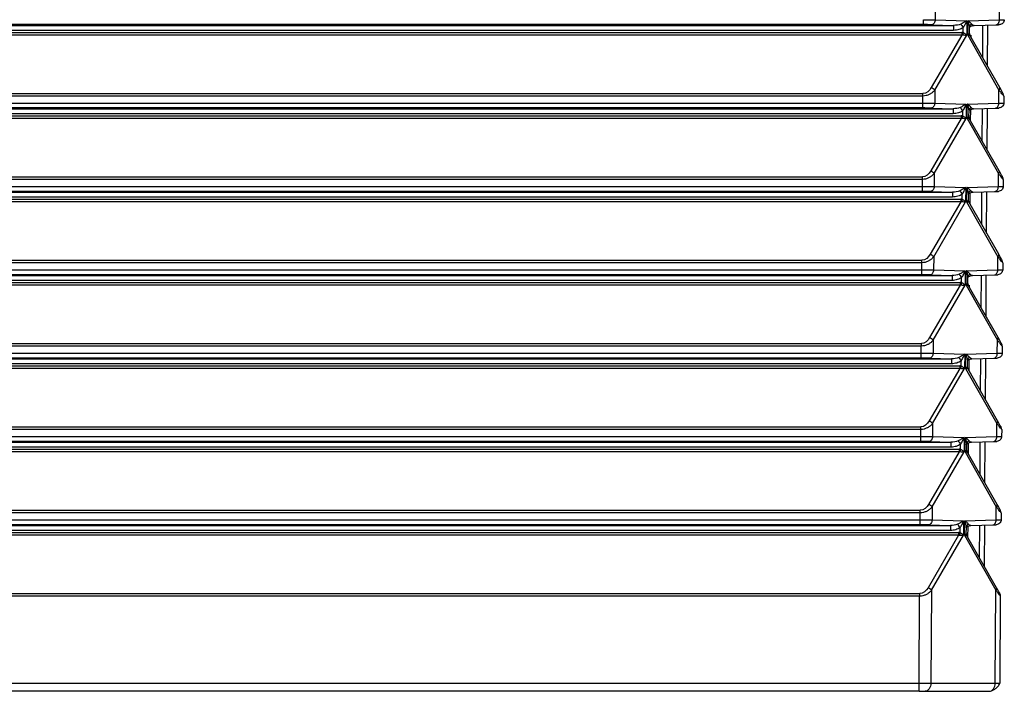
# Paper-space layout '_Top' of a CAD drawing. Units: millimetres. Extents: x -289 to 207, y -526 to -191.
# Drawn here: x 7 to 66, y -526 to -485 of the extents above; entities that cross this region are included whole.
import ezdxf

# ---------------------------------------------------------------- set-up
doc = ezdxf.new("R2010")
doc.units = ezdxf.units.MM

psp = doc.layouts.new('_Top')

# ---------------------------------------------------------------- linework, layer by layer
at = {"color": 7, "linetype": 'Continuous', "lineweight": 25}
for p, q in [((62.174, -484.488), (62.169, -485.27)), ((66.018, -485.27), (66.023, -484.488)), ((61.462, -485.561), (-143.357, -485.561)), ((-39.542, -485.605), (63.273, -485.605)), ((61.957, -485.567), (63.273, -485.605)), ((62.169, -485.27), (64.064, -485.324)), ((63.273, -485.605), (63.273, -485.903)), ((63.847, -486.042), (63.849, -485.739)), ((64.064, -485.324), (64.058, -486.194)), ((64.117, -486.194), (64.123, -485.324)), ((64.123, -485.324), (66.018, -485.27)), ((64.201, -485.642), (64.218, -485.678)), ((64.208, -485.739), (64.206, -486.042)), ((64.498, -485.605), (65.814, -485.567)), ((65.02, -487.545), (65.032, -485.589)), ((65.309, -485.581), (65.293, -488.025)), ((63.273, -485.903), (-39.447, -485.903)), ((-39.447, -486.032), (63.765, -486.032)), ((63.765, -486.183), (-39.447, -486.183)), ((63.765, -486.183), (61.93, -489.337)), ((62.142, -489.488), (64.058, -486.194)), ((64.117, -486.194), (65.991, -489.488)), ((66.04, -489.337), (64.245, -486.183)), ((64.305, -486.187), (64.304, -486.287)), ((-143.328, -489.694), (61.433, -489.694)), ((61.432, -489.844), (-143.327, -489.844)), ((61.43, -490.263), (61.432, -489.844)), ((62.142, -489.488), (62.137, -490.27)), ((65.986, -490.27), (65.991, -489.488)), ((66.281, -489.844), (66.279, -490.263)), ((-143.325, -490.263), (61.43, -490.263)), ((62.137, -490.27), (64.032, -490.324)), ((64.032, -490.324), (64.026, -491.194)), ((64.085, -491.194), (64.091, -490.324)), ((64.091, -490.324), (65.986, -490.27)), ((61.43, -490.561), (-143.325, -490.561)), ((-39.542, -490.605), (63.241, -490.605)), ((63.241, -490.903), (-39.447, -490.903)), ((-39.447, -491.032), (63.733, -491.032)), ((61.925, -490.567), (63.241, -490.605)), ((63.241, -490.605), (63.241, -490.903)), ((63.815, -491.042), (63.817, -490.739)), ((64.169, -490.642), (64.186, -490.678)), ((64.176, -490.739), (64.174, -491.042)), ((64.276, -490.68), (64.272, -491.287)), ((64.466, -490.605), (65.782, -490.567)), ((64.988, -492.545), (65, -490.589)), ((65.277, -490.581), (65.261, -493.025)), ((63.733, -491.183), (-39.447, -491.183)), ((63.733, -491.183), (61.898, -494.337)), ((62.11, -494.488), (64.026, -491.194)), ((64.085, -491.194), (65.959, -494.488)), ((66.007, -494.337), (64.213, -491.183)), ((62.11, -494.488), (62.105, -495.27)), ((65.954, -495.27), (65.959, -494.488)), ((-143.296, -494.694), (61.401, -494.694)), ((61.4, -494.844), (-143.295, -494.844)), ((61.398, -495.263), (61.4, -494.844)), ((66.249, -494.844), (66.247, -495.263)), ((-143.293, -495.263), (61.398, -495.263)), ((61.398, -495.561), (-143.293, -495.561)), ((-39.542, -495.605), (63.209, -495.605)), ((61.893, -495.567), (63.209, -495.605)), ((62.105, -495.27), (64, -495.324)), ((63.209, -495.605), (63.209, -495.903)), ((63.783, -496.042), (63.785, -495.739)), ((64, -495.324), (63.994, -496.194)), ((64.053, -496.194), (64.058, -495.324)), ((64.058, -495.324), (65.954, -495.27)), ((64.137, -495.642), (64.154, -495.678)), ((64.144, -495.739), (64.142, -496.042)), ((64.244, -495.68), (64.24, -496.287)), ((64.434, -495.605), (65.75, -495.567)), ((64.956, -497.545), (64.968, -495.589)), ((65.245, -495.581), (65.229, -498.025)), ((63.209, -495.903), (-39.447, -495.903)), ((-39.447, -496.032), (63.701, -496.032)), ((63.701, -496.183), (-39.447, -496.183)), ((63.701, -496.183), (61.866, -499.337)), ((62.078, -499.488), (63.994, -496.194)), ((64.053, -496.194), (65.927, -499.488)), ((65.975, -499.337), (64.181, -496.183)), ((-143.264, -499.694), (61.369, -499.694)), ((61.368, -499.844), (-143.263, -499.844)), ((61.366, -500.263), (61.368, -499.844)), ((62.078, -499.488), (62.073, -500.27)), ((65.922, -500.27), (65.927, -499.488)), ((66.217, -499.844), (66.215, -500.263)), ((-143.261, -500.263), (61.366, -500.263)), ((62.073, -500.27), (63.968, -500.324)), ((63.968, -500.324), (63.962, -501.194)), ((64.021, -501.194), (64.026, -500.324)), ((64.026, -500.324), (65.922, -500.27)), ((61.366, -500.561), (-143.261, -500.561)), ((-39.542, -500.605), (63.177, -500.605)), ((63.177, -500.903), (-39.447, -500.903)), ((-39.447, -501.032), (63.669, -501.032)), ((61.861, -500.567), (63.177, -500.605)), ((63.177, -500.605), (63.177, -500.903)), ((63.751, -501.042), (63.753, -500.739)), ((64.105, -500.642), (64.122, -500.678)), ((64.112, -500.739), (64.11, -501.042)), ((64.402, -500.605), (65.718, -500.567)), ((64.924, -502.545), (64.936, -500.589)), ((65.213, -500.581), (65.197, -503.025)), ((63.669, -501.183), (-39.447, -501.183)), ((63.669, -501.183), (61.834, -504.337)), ((62.046, -504.488), (63.962, -501.194)), ((64.021, -501.194), (65.895, -504.488)), ((65.943, -504.337), (64.149, -501.183)), ((64.209, -501.187), (64.208, -501.287)), ((62.046, -504.488), (62.041, -505.27)), ((65.89, -505.27), (65.895, -504.488)), ((-143.232, -504.694), (61.337, -504.694)), ((61.336, -504.844), (-143.231, -504.844)), ((61.334, -505.263), (61.336, -504.844)), ((66.185, -504.844), (66.183, -505.263)), ((-143.229, -505.263), (61.334, -505.263)), ((61.334, -505.561), (-143.229, -505.561)), ((-39.542, -505.605), (63.145, -505.605)), ((61.829, -505.567), (63.145, -505.605)), ((62.041, -505.27), (63.936, -505.324)), ((63.145, -505.605), (63.145, -505.903)), ((63.719, -506.042), (63.721, -505.739)), ((63.936, -505.324), (63.93, -506.194)), ((63.989, -506.194), (63.994, -505.324)), ((63.994, -505.324), (65.89, -505.27)), ((64.073, -505.642), (64.09, -505.678)), ((64.08, -505.739), (64.078, -506.042)), ((64.18, -505.68), (64.176, -506.287)), ((64.37, -505.605), (65.686, -505.567)), ((64.892, -507.545), (64.904, -505.589)), ((65.181, -505.581), (65.165, -508.025)), ((63.145, -505.903), (-39.447, -505.903)), ((-39.447, -506.032), (63.637, -506.032)), ((63.637, -506.183), (-39.447, -506.183)), ((63.637, -506.183), (61.802, -509.337)), ((62.014, -509.488), (63.93, -506.194)), ((63.989, -506.194), (65.863, -509.488)), ((65.911, -509.337), (64.117, -506.183)), ((-143.2, -509.694), (61.305, -509.694)), ((61.304, -509.844), (-143.199, -509.844)), ((61.302, -510.263), (61.304, -509.844)), ((62.014, -509.488), (62.009, -510.27)), ((65.858, -510.27), (65.863, -509.488)), ((66.153, -509.844), (66.151, -510.263)), ((-143.197, -510.263), (61.302, -510.263)), ((61.302, -510.561), (-143.197, -510.561)), ((61.797, -510.567), (63.113, -510.605)), ((62.009, -510.27), (63.904, -510.324)), ((63.904, -510.324), (63.898, -511.194)), ((63.957, -511.194), (63.962, -510.324)), ((63.962, -510.324), (65.858, -510.27)), ((64.338, -510.605), (65.654, -510.567)), ((-39.542, -510.605), (63.113, -510.605)), ((63.113, -510.903), (-39.447, -510.903)), ((-39.447, -511.032), (63.605, -511.032)), ((63.113, -510.605), (63.113, -510.903)), ((63.687, -511.042), (63.689, -510.739)), ((64.041, -510.642), (64.058, -510.678)), ((64.048, -510.739), (64.046, -511.042)), ((64.148, -510.68), (64.144, -511.287)), ((64.86, -512.545), (64.872, -510.589)), ((65.149, -510.581), (65.133, -513.025)), ((63.605, -511.183), (-39.447, -511.183)), ((63.605, -511.183), (61.77, -514.337)), ((61.982, -514.488), (63.898, -511.194)), ((63.957, -511.194), (65.831, -514.488)), ((65.879, -514.337), (64.085, -511.183)), ((-143.168, -514.694), (61.273, -514.694)), ((61.982, -514.488), (61.977, -515.27)), ((65.826, -515.27), (65.831, -514.488)), ((61.272, -514.844), (-143.167, -514.844)), ((-143.165, -515.263), (61.27, -515.263)), ((61.27, -515.263), (61.272, -514.844)), ((61.977, -515.27), (63.872, -515.324)), ((63.93, -515.324), (65.826, -515.27)), ((66.121, -514.844), (66.119, -515.263)), ((61.27, -515.561), (-143.165, -515.561)), ((-39.542, -515.605), (63.081, -515.605)), ((61.765, -515.567), (63.081, -515.605)), ((63.081, -515.605), (63.081, -515.903)), ((63.655, -516.042), (63.657, -515.739)), ((63.872, -515.324), (63.866, -516.194)), ((63.925, -516.194), (63.93, -515.324)), ((64.009, -515.642), (64.026, -515.678)), ((64.015, -515.739), (64.014, -516.042)), ((64.116, -515.68), (64.112, -516.287)), ((64.306, -515.605), (65.622, -515.567)), ((64.828, -517.545), (64.84, -515.589)), ((65.116, -515.581), (65.101, -518.025)), ((63.081, -515.903), (-39.447, -515.903)), ((-39.447, -516.032), (63.573, -516.032)), ((63.573, -516.183), (-39.447, -516.183)), ((63.573, -516.183), (61.738, -519.337)), ((61.95, -519.488), (63.866, -516.194)), ((63.925, -516.194), (65.799, -519.488)), ((65.847, -519.337), (64.053, -516.183)), ((-143.135, -519.694), (61.24, -519.694)), ((61.236, -519.844), (-143.131, -519.844)), ((61.211, -525.056), (61.236, -519.844)), ((61.95, -519.488), (61.914, -525.057)), ((65.763, -525.057), (65.799, -519.488)), ((66.056, -525.056), (66.089, -519.844)), ((-143.102, -525.056), (61.207, -525.056)), ((61.914, -525.057), (65.763, -525.057)), ((61.207, -525.553), (-143.102, -525.553)), ((61.561, -525.553), (65.409, -525.553))]:
    psp.add_line(p, q, dxfattribs=at)
at = {"color": 7, "linetype": 'Continuous', "lineweight": 25, "flags": 128}
for points in [[(65.814, -485.567), (65.86, -485.566), (65.901, -485.565), (65.937, -485.564), (65.966, -485.563), (65.989, -485.562), (66.006, -485.562), (66.016, -485.561), (66.019, -485.561)], [(65.782, -490.567), (65.828, -490.566), (65.869, -490.565), (65.905, -490.564), (65.934, -490.563), (65.957, -490.562), (65.974, -490.562), (65.984, -490.561), (65.987, -490.561)], [(65.75, -495.567), (65.796, -495.566), (65.837, -495.565), (65.873, -495.564), (65.902, -495.563), (65.925, -495.562), (65.942, -495.562), (65.952, -495.561), (65.955, -495.561)], [(65.718, -500.567), (65.764, -500.566), (65.805, -500.565), (65.841, -500.564), (65.87, -500.563), (65.893, -500.562), (65.91, -500.562), (65.92, -500.561), (65.923, -500.561)], [(65.686, -505.567), (65.732, -505.566), (65.773, -505.565), (65.809, -505.564), (65.838, -505.563), (65.861, -505.562), (65.878, -505.562), (65.888, -505.561), (65.891, -505.561)], [(65.654, -510.567), (65.7, -510.566), (65.741, -510.565), (65.776, -510.564), (65.806, -510.563), (65.829, -510.562), (65.846, -510.562), (65.856, -510.561), (65.859, -510.561)], [(65.622, -515.567), (65.668, -515.566), (65.709, -515.565), (65.744, -515.564), (65.774, -515.563), (65.797, -515.562), (65.814, -515.562), (65.824, -515.561), (65.827, -515.561)]]:
    psp.add_lwpolyline(points, dxfattribs=at)
at = {"color": 7, "linetype": 'Continuous', "lineweight": 25}
for centre, radius, start, end in [((61.492, -504.032), 18.471, 88.55568, 90.09096), ((65.901, -489.376), 0.144, 308.66996, 15.62861), ((65.981, -489.842), 0.3, 359.63272, 29.63272), ((61.459, -509.032), 18.471, 88.55568, 90.09096), ((65.869, -494.376), 0.144, 308.66996, 15.62861), ((65.949, -494.842), 0.3, 359.63272, 29.63272), ((61.427, -514.032), 18.471, 88.55568, 90.09096), ((65.837, -499.376), 0.144, 308.66996, 15.62861), ((65.917, -499.842), 0.3, 359.63272, 29.63272), ((61.395, -519.032), 18.471, 88.55568, 90.09096), ((65.805, -504.376), 0.144, 308.66996, 15.62861), ((65.885, -504.842), 0.3, 359.63272, 29.63272), ((61.363, -524.032), 18.471, 88.55567, 90.09092), ((65.773, -509.376), 0.144, 308.66996, 15.62861), ((65.853, -509.842), 0.3, 359.63272, 29.63272), ((61.331, -529.032), 18.471, 88.55567, 90.09092), ((65.741, -514.376), 0.144, 308.66996, 15.62861), ((65.821, -514.842), 0.3, 359.63272, 29.63272), ((61.299, -534.032), 18.471, 88.55568, 90.09096), ((65.709, -519.376), 0.144, 308.66995, 15.62861), ((65.789, -519.842), 0.3, 359.63272, 29.63272)]:
    psp.add_arc(centre, radius, start, end, dxfattribs=at)
for points, knots in [([(61.462, -485.561), (61.462, -485.559), (61.462, -485.526), (61.462, -485.416), (61.462, -485.34), (61.462, -485.263)], [0, 0, 0, 0, 0.5, 0.5, 1, 1, 1, 1]), ([(61.463, -485.263), (61.494, -485.263), (61.558, -485.263), (61.654, -485.264), (61.748, -485.265), (61.841, -485.265), (61.93, -485.266), (62.015, -485.267), (62.096, -485.268), (62.145, -485.269), (62.169, -485.27)], [0, 0, 0, 0, 0.121845, 0.24459, 0.368235, 0.492783, 0.618232, 0.744584, 0.87184, 1, 1, 1, 1]), ([(62.169, -485.27), (62.168, -485.347), (62.144, -485.423), (62.066, -485.533), (62.012, -485.565), (61.957, -485.567)], [0, 0, 0, 0, 0.5, 0.5, 1, 1, 1, 1]), ([(63.849, -485.739), (63.774, -485.79), (63.687, -485.83), (63.495, -485.886), (63.389, -485.903), (63.273, -485.903)], [0, 0, 0, 0, 0.5, 0.5, 1, 1, 1, 1]), ([(64.064, -485.324), (64.043, -485.338), (63.988, -485.375), (63.897, -485.429), (63.797, -485.483), (63.733, -485.513), (63.704, -485.527)], [0, 0, 0, 0, 0.1994583, 0.5315797, 0.7838444, 1, 1, 1, 1]), ([(63.704, -485.527), (63.718, -485.547), (63.739, -485.579), (63.791, -485.654), (63.821, -485.698), (63.849, -485.739)], [0, 0, 0, 0, 0.5, 0.5, 1, 1, 1, 1]), ([(63.849, -485.739), (63.894, -485.677), (63.935, -485.608), (64.006, -485.468), (64.037, -485.396), (64.064, -485.324)], [0, 0, 0, 0, 0.5, 0.5, 1, 1, 1, 1]), ([(64.356, -485.527), (64.347, -485.516), (64.324, -485.486), (64.276, -485.441), (64.22, -485.395), (64.17, -485.357), (64.137, -485.334), (64.123, -485.324)], [0, 0, 0, 0, 0.175351, 0.460795, 0.66301, 0.855827, 1, 1, 1, 1]), ([(64.123, -485.324), (64.148, -485.396), (64.169, -485.468), (64.199, -485.609), (64.208, -485.677), (64.208, -485.739)], [0, 0, 0, 0, 0.5, 0.5, 1, 1, 1, 1]), ([(64.356, -485.527), (64.316, -485.546), (64.278, -485.575), (64.223, -485.65), (64.208, -485.695), (64.208, -485.739)], [0, 0, 0, 0, 0.5, 0.5, 1, 1, 1, 1]), ([(64.208, -485.737), (64.21, -485.73), (64.212, -485.72), (64.246, -485.695), (64.255, -485.689)], [0, 0, 0, 0, 0.744251, 1, 1, 1, 1]), ([(64.255, -485.689), (64.268, -485.678), (64.318, -485.636), (64.423, -485.618), (64.501, -485.604)], [0, 0, 0, 0, 0.254098, 1, 1, 1, 1]), ([(65.814, -485.567), (65.869, -485.565), (65.922, -485.533), (65.997, -485.423), (66.019, -485.347), (66.018, -485.27)], [0, 0, 0, 0, 0.5, 0.5, 1, 1, 1, 1]), ([(66.018, -485.27), (66.041, -485.269), (66.087, -485.268), (66.146, -485.267), (66.197, -485.266), (66.238, -485.265), (66.271, -485.265), (66.294, -485.264), (66.308, -485.263), (66.31, -485.263), (66.311, -485.263)], [0, 0, 0, 0, 0.128157, 0.255411, 0.381762, 0.507211, 0.631759, 0.755406, 0.878153, 1, 1, 1, 1]), ([(66.311, -485.263), (66.31, -485.34), (66.279, -485.416), (66.172, -485.526), (66.096, -485.559), (66.019, -485.561)], [0, 0, 0, 0, 0.5, 0.5, 1, 1, 1, 1]), ([(64.058, -486.194), (64.045, -486.181), (64.016, -486.153), (63.964, -486.113), (63.906, -486.074), (63.867, -486.053), (63.847, -486.042)], [0, 0, 0, 0, 0.237429, 0.516519, 0.76704, 1, 1, 1, 1]), ([(64.206, -486.042), (64.205, -486.049), (64.204, -486.063), (64.196, -486.086), (64.181, -486.117), (64.155, -486.153), (64.129, -486.181), (64.117, -486.194)], [0, 0, 0, 0, 0.153695, 0.315135, 0.484065, 0.762829, 1, 1, 1, 1]), ([(62.142, -489.488), (62.122, -489.512), (62.082, -489.557), (62.015, -489.619), (61.948, -489.673), (61.879, -489.719), (61.777, -489.775), (61.63, -489.828), (61.498, -489.843), (61.433, -489.844), (61.432, -489.844)], [0, 0, 0, 0, 0.1252379, 0.2427164, 0.3527023, 0.4555208, 0.5515698, 0.777556, 0.9996145, 1, 1, 1, 1]), ([(62.142, -489.488), (62.118, -489.46), (62.086, -489.431), (62.011, -489.378), (61.969, -489.355), (61.93, -489.337)], [0, 0, 0, 0, 0.5, 0.5, 1, 1, 1, 1]), ([(66.281, -489.844), (66.281, -489.844), (66.282, -489.842), (66.269, -489.828), (66.213, -489.764), (66.123, -489.648), (66.038, -489.545), (65.991, -489.488)], [0, 0, 0, 0, 0.000382, 0.223092, 0.440269, 0.688182, 1, 1, 1, 1]), ([(61.43, -490.263), (61.462, -490.263), (61.526, -490.263), (61.622, -490.264), (61.716, -490.265), (61.809, -490.265), (61.898, -490.266), (61.983, -490.267), (62.064, -490.268), (62.113, -490.269), (62.137, -490.27)], [0, 0, 0, 0, 0.1218448, 0.2445897, 0.3682354, 0.4927827, 0.6182322, 0.7445844, 0.8718402, 1, 1, 1, 1]), ([(61.43, -490.561), (61.43, -490.559), (61.43, -490.526), (61.43, -490.416), (61.43, -490.34), (61.43, -490.263)], [0, 0, 0, 0, 0.5, 0.5, 1, 1, 1, 1]), ([(62.137, -490.27), (62.136, -490.347), (62.112, -490.423), (62.034, -490.533), (61.98, -490.565), (61.925, -490.567)], [0, 0, 0, 0, 0.5, 0.5, 1, 1, 1, 1]), ([(64.032, -490.324), (64.011, -490.338), (63.956, -490.375), (63.865, -490.429), (63.765, -490.483), (63.701, -490.513), (63.672, -490.527)], [0, 0, 0, 0, 0.199458, 0.53158, 0.783844, 1, 1, 1, 1]), ([(63.817, -490.739), (63.862, -490.677), (63.903, -490.608), (63.974, -490.468), (64.005, -490.396), (64.032, -490.324)], [0, 0, 0, 0, 0.5, 0.5, 1, 1, 1, 1]), ([(64.324, -490.527), (64.315, -490.516), (64.292, -490.486), (64.244, -490.441), (64.188, -490.395), (64.138, -490.357), (64.105, -490.334), (64.091, -490.324)], [0, 0, 0, 0, 0.175351, 0.460795, 0.66301, 0.855827, 1, 1, 1, 1]), ([(64.091, -490.324), (64.116, -490.396), (64.137, -490.468), (64.167, -490.609), (64.176, -490.677), (64.176, -490.739)], [0, 0, 0, 0, 0.5, 0.5, 1, 1, 1, 1]), ([(65.782, -490.567), (65.837, -490.565), (65.89, -490.533), (65.965, -490.423), (65.986, -490.347), (65.986, -490.27)], [0, 0, 0, 0, 0.5, 0.5, 1, 1, 1, 1]), ([(65.986, -490.27), (66.009, -490.269), (66.055, -490.268), (66.114, -490.267), (66.164, -490.266), (66.206, -490.265), (66.239, -490.265), (66.262, -490.264), (66.276, -490.263), (66.278, -490.263), (66.279, -490.263)], [0, 0, 0, 0, 0.128157, 0.255411, 0.381762, 0.507211, 0.631759, 0.755406, 0.878153, 1, 1, 1, 1]), ([(66.279, -490.263), (66.278, -490.34), (66.247, -490.416), (66.14, -490.526), (66.064, -490.559), (65.987, -490.561)], [0, 0, 0, 0, 0.5, 0.5, 1, 1, 1, 1]), ([(63.817, -490.739), (63.742, -490.79), (63.655, -490.83), (63.462, -490.886), (63.357, -490.903), (63.241, -490.903)], [0, 0, 0, 0, 0.5, 0.5, 1, 1, 1, 1]), ([(63.672, -490.527), (63.686, -490.547), (63.707, -490.579), (63.759, -490.654), (63.789, -490.698), (63.817, -490.739)], [0, 0, 0, 0, 0.5, 0.5, 1, 1, 1, 1]), ([(64.026, -491.194), (64.013, -491.181), (63.984, -491.153), (63.932, -491.113), (63.874, -491.074), (63.835, -491.053), (63.815, -491.042)], [0, 0, 0, 0, 0.237429, 0.516519, 0.76704, 1, 1, 1, 1]), ([(64.174, -491.042), (64.173, -491.049), (64.172, -491.063), (64.164, -491.086), (64.149, -491.117), (64.123, -491.153), (64.097, -491.181), (64.085, -491.194)], [0, 0, 0, 0, 0.153695, 0.315135, 0.484065, 0.762829, 1, 1, 1, 1]), ([(64.324, -490.527), (64.284, -490.546), (64.246, -490.575), (64.191, -490.65), (64.176, -490.695), (64.176, -490.739)], [0, 0, 0, 0, 0.5, 0.5, 1, 1, 1, 1]), ([(64.176, -490.737), (64.178, -490.73), (64.18, -490.72), (64.214, -490.695), (64.223, -490.689)], [0, 0, 0, 0, 0.744251, 1, 1, 1, 1]), ([(64.223, -490.689), (64.236, -490.678), (64.286, -490.636), (64.391, -490.618), (64.469, -490.604)], [0, 0, 0, 0, 0.254098, 1, 1, 1, 1]), ([(62.11, -494.488), (62.09, -494.512), (62.05, -494.557), (61.983, -494.619), (61.916, -494.673), (61.847, -494.719), (61.745, -494.775), (61.598, -494.828), (61.466, -494.843), (61.401, -494.844), (61.4, -494.844)], [0, 0, 0, 0, 0.125238, 0.242716, 0.352702, 0.455521, 0.55157, 0.777556, 0.999615, 1, 1, 1, 1]), ([(62.11, -494.488), (62.086, -494.46), (62.053, -494.431), (61.979, -494.378), (61.937, -494.355), (61.898, -494.337)], [0, 0, 0, 0, 0.5, 0.5, 1, 1, 1, 1]), ([(66.249, -494.844), (66.249, -494.844), (66.249, -494.842), (66.237, -494.828), (66.181, -494.764), (66.091, -494.648), (66.006, -494.545), (65.959, -494.488)], [0, 0, 0, 0, 0.000382, 0.223092, 0.440269, 0.688182, 1, 1, 1, 1]), ([(61.398, -495.263), (61.43, -495.263), (61.494, -495.263), (61.59, -495.264), (61.684, -495.265), (61.776, -495.265), (61.866, -495.266), (61.951, -495.267), (62.032, -495.268), (62.081, -495.269), (62.105, -495.27)], [0, 0, 0, 0, 0.121845, 0.24459, 0.368235, 0.492783, 0.618232, 0.744584, 0.87184, 1, 1, 1, 1]), ([(61.398, -495.561), (61.398, -495.559), (61.398, -495.526), (61.398, -495.416), (61.398, -495.34), (61.398, -495.263)], [0, 0, 0, 0, 0.5, 0.5, 1, 1, 1, 1]), ([(62.105, -495.27), (62.104, -495.347), (62.08, -495.423), (62.002, -495.533), (61.948, -495.565), (61.893, -495.567)], [0, 0, 0, 0, 0.5, 0.5, 1, 1, 1, 1]), ([(63.785, -495.739), (63.71, -495.79), (63.623, -495.83), (63.43, -495.886), (63.324, -495.903), (63.209, -495.903)], [0, 0, 0, 0, 0.5, 0.5, 1, 1, 1, 1]), ([(64, -495.324), (63.979, -495.338), (63.924, -495.375), (63.833, -495.429), (63.733, -495.483), (63.669, -495.513), (63.639, -495.527)], [0, 0, 0, 0, 0.199458, 0.53158, 0.783844, 1, 1, 1, 1]), ([(63.639, -495.527), (63.654, -495.547), (63.675, -495.579), (63.727, -495.654), (63.757, -495.698), (63.785, -495.739)], [0, 0, 0, 0, 0.5, 0.5, 1, 1, 1, 1]), ([(63.785, -495.739), (63.83, -495.677), (63.871, -495.608), (63.942, -495.468), (63.973, -495.396), (64, -495.324)], [0, 0, 0, 0, 0.5, 0.5, 1, 1, 1, 1]), ([(64.292, -495.527), (64.283, -495.516), (64.26, -495.486), (64.212, -495.441), (64.156, -495.395), (64.106, -495.357), (64.073, -495.334), (64.058, -495.324)], [0, 0, 0, 0, 0.175351, 0.460795, 0.66301, 0.855827, 1, 1, 1, 1]), ([(64.058, -495.324), (64.084, -495.396), (64.105, -495.468), (64.135, -495.609), (64.144, -495.677), (64.144, -495.739)], [0, 0, 0, 0, 0.5, 0.5, 1, 1, 1, 1]), ([(64.292, -495.527), (64.252, -495.546), (64.214, -495.575), (64.159, -495.65), (64.144, -495.695), (64.144, -495.739)], [0, 0, 0, 0, 0.5, 0.5, 1, 1, 1, 1]), ([(64.144, -495.737), (64.145, -495.73), (64.148, -495.72), (64.182, -495.695), (64.191, -495.689)], [0, 0, 0, 0, 0.744251, 1, 1, 1, 1]), ([(64.191, -495.689), (64.204, -495.678), (64.254, -495.636), (64.359, -495.618), (64.437, -495.604)], [0, 0, 0, 0, 0.254098, 1, 1, 1, 1]), ([(65.75, -495.567), (65.805, -495.565), (65.858, -495.533), (65.933, -495.423), (65.954, -495.347), (65.954, -495.27)], [0, 0, 0, 0, 0.5, 0.5, 1, 1, 1, 1]), ([(65.954, -495.27), (65.977, -495.269), (66.023, -495.268), (66.082, -495.267), (66.132, -495.266), (66.174, -495.265), (66.207, -495.265), (66.23, -495.264), (66.244, -495.263), (66.246, -495.263), (66.247, -495.263)], [0, 0, 0, 0, 0.1281573, 0.2554112, 0.3817624, 0.5072115, 0.6317591, 0.755406, 0.8781527, 1, 1, 1, 1]), ([(66.247, -495.263), (66.246, -495.34), (66.215, -495.416), (66.108, -495.526), (66.032, -495.559), (65.955, -495.561)], [0, 0, 0, 0, 0.5, 0.5, 1, 1, 1, 1]), ([(63.994, -496.194), (63.981, -496.181), (63.952, -496.153), (63.9, -496.113), (63.842, -496.074), (63.802, -496.053), (63.783, -496.042)], [0, 0, 0, 0, 0.237429, 0.516519, 0.76704, 1, 1, 1, 1]), ([(64.142, -496.042), (64.141, -496.049), (64.14, -496.063), (64.132, -496.086), (64.117, -496.117), (64.091, -496.153), (64.065, -496.181), (64.053, -496.194)], [0, 0, 0, 0, 0.153695, 0.315135, 0.484065, 0.762829, 1, 1, 1, 1]), ([(62.078, -499.488), (62.054, -499.46), (62.021, -499.431), (61.947, -499.378), (61.905, -499.355), (61.866, -499.337)], [0, 0, 0, 0, 0.5, 0.5, 1, 1, 1, 1]), ([(62.078, -499.488), (62.057, -499.512), (62.018, -499.557), (61.951, -499.619), (61.883, -499.673), (61.815, -499.719), (61.713, -499.775), (61.566, -499.828), (61.434, -499.843), (61.368, -499.844), (61.368, -499.844)], [0, 0, 0, 0, 0.125238, 0.242716, 0.352702, 0.455521, 0.55157, 0.777556, 0.999615, 1, 1, 1, 1]), ([(66.217, -499.844), (66.217, -499.844), (66.217, -499.842), (66.205, -499.828), (66.149, -499.764), (66.059, -499.648), (65.974, -499.545), (65.927, -499.488)], [0, 0, 0, 0, 0.000382, 0.2230924, 0.4402694, 0.6881821, 1, 1, 1, 1]), ([(61.366, -500.263), (61.398, -500.263), (61.462, -500.263), (61.558, -500.264), (61.652, -500.265), (61.744, -500.265), (61.834, -500.266), (61.919, -500.267), (62, -500.268), (62.049, -500.269), (62.073, -500.27)], [0, 0, 0, 0, 0.121844, 0.244588, 0.368233, 0.49278, 0.61823, 0.744582, 0.871839, 1, 1, 1, 1]), ([(61.366, -500.561), (61.366, -500.559), (61.366, -500.526), (61.366, -500.416), (61.366, -500.34), (61.366, -500.263)], [0, 0, 0, 0, 0.5, 0.5, 1, 1, 1, 1]), ([(62.073, -500.27), (62.071, -500.347), (62.048, -500.423), (61.97, -500.533), (61.915, -500.565), (61.861, -500.567)], [0, 0, 0, 0, 0.5, 0.5, 1, 1, 1, 1]), ([(63.968, -500.324), (63.947, -500.338), (63.892, -500.375), (63.801, -500.429), (63.701, -500.483), (63.637, -500.513), (63.607, -500.527)], [0, 0, 0, 0, 0.199458, 0.53158, 0.783844, 1, 1, 1, 1]), ([(63.607, -500.527), (63.622, -500.547), (63.643, -500.579), (63.695, -500.654), (63.725, -500.698), (63.753, -500.739)], [0, 0, 0, 0, 0.5, 0.5, 1, 1, 1, 1]), ([(63.753, -500.739), (63.798, -500.677), (63.839, -500.608), (63.91, -500.468), (63.941, -500.396), (63.968, -500.324)], [0, 0, 0, 0, 0.5, 0.5, 1, 1, 1, 1]), ([(64.26, -500.527), (64.251, -500.516), (64.228, -500.486), (64.18, -500.441), (64.124, -500.395), (64.074, -500.357), (64.041, -500.334), (64.026, -500.324)], [0, 0, 0, 0, 0.175351, 0.460795, 0.66301, 0.855827, 1, 1, 1, 1]), ([(64.026, -500.324), (64.052, -500.396), (64.073, -500.468), (64.103, -500.609), (64.112, -500.677), (64.112, -500.739)], [0, 0, 0, 0, 0.5, 0.5, 1, 1, 1, 1]), ([(64.26, -500.527), (64.22, -500.546), (64.182, -500.575), (64.127, -500.65), (64.112, -500.695), (64.112, -500.739)], [0, 0, 0, 0, 0.5, 0.5, 1, 1, 1, 1]), ([(65.718, -500.567), (65.773, -500.565), (65.826, -500.533), (65.901, -500.423), (65.922, -500.347), (65.922, -500.27)], [0, 0, 0, 0, 0.5, 0.5, 1, 1, 1, 1]), ([(65.922, -500.27), (65.945, -500.269), (65.991, -500.268), (66.05, -500.267), (66.1, -500.266), (66.142, -500.265), (66.175, -500.265), (66.198, -500.264), (66.212, -500.263), (66.214, -500.263), (66.215, -500.263)], [0, 0, 0, 0, 0.128157, 0.255411, 0.381763, 0.507212, 0.631759, 0.755406, 0.878153, 1, 1, 1, 1]), ([(66.215, -500.263), (66.214, -500.34), (66.183, -500.416), (66.075, -500.526), (66, -500.559), (65.923, -500.561)], [0, 0, 0, 0, 0.5, 0.5, 1, 1, 1, 1]), ([(63.753, -500.739), (63.678, -500.79), (63.591, -500.83), (63.398, -500.886), (63.292, -500.903), (63.177, -500.903)], [0, 0, 0, 0, 0.5, 0.5, 1, 1, 1, 1]), ([(63.962, -501.194), (63.949, -501.181), (63.92, -501.153), (63.867, -501.112), (63.81, -501.074), (63.77, -501.053), (63.751, -501.042)], [0, 0, 0, 0, 0.239122, 0.519297, 0.769381, 1, 1, 1, 1]), ([(64.11, -501.042), (64.109, -501.049), (64.108, -501.063), (64.1, -501.086), (64.085, -501.117), (64.059, -501.153), (64.033, -501.181), (64.021, -501.194)], [0, 0, 0, 0, 0.151904, 0.312412, 0.481277, 0.761131, 1, 1, 1, 1]), ([(64.112, -500.737), (64.113, -500.73), (64.116, -500.72), (64.15, -500.695), (64.159, -500.689)], [0, 0, 0, 0, 0.744251, 1, 1, 1, 1]), ([(64.159, -500.689), (64.172, -500.678), (64.222, -500.636), (64.327, -500.618), (64.405, -500.604)], [0, 0, 0, 0, 0.2540976, 1, 1, 1, 1]), ([(62.046, -504.488), (62.025, -504.512), (61.985, -504.557), (61.919, -504.619), (61.851, -504.673), (61.782, -504.719), (61.68, -504.775), (61.534, -504.828), (61.402, -504.843), (61.336, -504.844), (61.336, -504.844)], [0, 0, 0, 0, 0.125238, 0.242716, 0.352702, 0.455521, 0.55157, 0.777556, 0.999615, 1, 1, 1, 1]), ([(62.046, -504.488), (62.022, -504.46), (61.989, -504.431), (61.915, -504.378), (61.873, -504.355), (61.834, -504.337)], [0, 0, 0, 0, 0.5, 0.5, 1, 1, 1, 1]), ([(66.185, -504.844), (66.185, -504.844), (66.185, -504.842), (66.173, -504.828), (66.117, -504.764), (66.027, -504.648), (65.942, -504.545), (65.895, -504.488)], [0, 0, 0, 0, 0.000382, 0.2230924, 0.4402694, 0.6881821, 1, 1, 1, 1]), ([(61.334, -505.263), (61.366, -505.263), (61.43, -505.263), (61.526, -505.264), (61.62, -505.265), (61.712, -505.265), (61.802, -505.266), (61.887, -505.267), (61.968, -505.268), (62.017, -505.269), (62.041, -505.27)], [0, 0, 0, 0, 0.121844, 0.244588, 0.368233, 0.49278, 0.61823, 0.744582, 0.871839, 1, 1, 1, 1]), ([(61.334, -505.561), (61.334, -505.559), (61.334, -505.526), (61.334, -505.416), (61.334, -505.34), (61.334, -505.263)], [0, 0, 0, 0, 0.5, 0.5, 1, 1, 1, 1]), ([(62.041, -505.27), (62.039, -505.347), (62.016, -505.423), (61.938, -505.533), (61.883, -505.565), (61.829, -505.567)], [0, 0, 0, 0, 0.5, 0.5, 1, 1, 1, 1]), ([(63.721, -505.739), (63.646, -505.79), (63.559, -505.83), (63.366, -505.886), (63.26, -505.903), (63.145, -505.903)], [0, 0, 0, 0, 0.5, 0.5, 1, 1, 1, 1]), ([(63.936, -505.324), (63.915, -505.338), (63.86, -505.375), (63.769, -505.429), (63.669, -505.483), (63.605, -505.513), (63.575, -505.527)], [0, 0, 0, 0, 0.1994583, 0.5315797, 0.7838444, 1, 1, 1, 1]), ([(63.575, -505.527), (63.59, -505.547), (63.611, -505.579), (63.663, -505.654), (63.693, -505.698), (63.721, -505.739)], [0, 0, 0, 0, 0.5, 0.5, 1, 1, 1, 1]), ([(63.721, -505.739), (63.766, -505.677), (63.806, -505.608), (63.878, -505.468), (63.909, -505.396), (63.936, -505.324)], [0, 0, 0, 0, 0.5, 0.5, 1, 1, 1, 1]), ([(64.228, -505.527), (64.219, -505.516), (64.196, -505.486), (64.148, -505.441), (64.091, -505.395), (64.042, -505.357), (64.009, -505.334), (63.994, -505.324)], [0, 0, 0, 0, 0.175351, 0.460795, 0.66301, 0.855827, 1, 1, 1, 1]), ([(63.994, -505.324), (64.02, -505.396), (64.041, -505.468), (64.071, -505.609), (64.08, -505.677), (64.08, -505.739)], [0, 0, 0, 0, 0.5, 0.5, 1, 1, 1, 1]), ([(64.228, -505.527), (64.188, -505.546), (64.15, -505.575), (64.095, -505.65), (64.08, -505.695), (64.079, -505.739)], [0, 0, 0, 0, 0.5, 0.5, 1, 1, 1, 1]), ([(64.079, -505.737), (64.081, -505.73), (64.084, -505.72), (64.118, -505.695), (64.127, -505.689)], [0, 0, 0, 0, 0.744251, 1, 1, 1, 1]), ([(64.127, -505.689), (64.14, -505.678), (64.19, -505.636), (64.295, -505.618), (64.373, -505.604)], [0, 0, 0, 0, 0.254098, 1, 1, 1, 1]), ([(65.686, -505.567), (65.741, -505.565), (65.794, -505.533), (65.869, -505.423), (65.89, -505.347), (65.89, -505.27)], [0, 0, 0, 0, 0.5, 0.5, 1, 1, 1, 1]), ([(65.89, -505.27), (65.913, -505.269), (65.959, -505.268), (66.018, -505.267), (66.068, -505.266), (66.11, -505.265), (66.143, -505.265), (66.166, -505.264), (66.18, -505.263), (66.182, -505.263), (66.183, -505.263)], [0, 0, 0, 0, 0.128157, 0.255411, 0.381763, 0.507212, 0.631759, 0.755406, 0.878153, 1, 1, 1, 1]), ([(66.183, -505.263), (66.182, -505.34), (66.151, -505.416), (66.043, -505.526), (65.968, -505.559), (65.891, -505.561)], [0, 0, 0, 0, 0.5, 0.5, 1, 1, 1, 1]), ([(63.93, -506.194), (63.917, -506.181), (63.888, -506.153), (63.835, -506.112), (63.778, -506.074), (63.738, -506.053), (63.719, -506.042)], [0, 0, 0, 0, 0.239122, 0.519297, 0.769381, 1, 1, 1, 1]), ([(64.078, -506.042), (64.077, -506.049), (64.076, -506.063), (64.068, -506.086), (64.053, -506.117), (64.027, -506.153), (64.001, -506.181), (63.989, -506.194)], [0, 0, 0, 0, 0.151904, 0.312412, 0.481277, 0.761131, 1, 1, 1, 1]), ([(62.014, -509.488), (61.99, -509.46), (61.957, -509.431), (61.883, -509.378), (61.841, -509.355), (61.802, -509.337)], [0, 0, 0, 0, 0.5, 0.5, 1, 1, 1, 1]), ([(62.014, -509.488), (61.993, -509.512), (61.953, -509.557), (61.887, -509.619), (61.819, -509.673), (61.75, -509.719), (61.648, -509.775), (61.502, -509.828), (61.37, -509.843), (61.304, -509.844), (61.304, -509.844)], [0, 0, 0, 0, 0.1252379, 0.2427164, 0.3527023, 0.4555208, 0.5515698, 0.777556, 0.9996145, 1, 1, 1, 1]), ([(66.153, -509.844), (66.153, -509.844), (66.153, -509.842), (66.141, -509.828), (66.085, -509.764), (65.995, -509.648), (65.91, -509.545), (65.863, -509.488)], [0, 0, 0, 0, 0.000382, 0.223092, 0.440269, 0.688182, 1, 1, 1, 1]), ([(61.302, -510.263), (61.334, -510.263), (61.398, -510.263), (61.494, -510.264), (61.588, -510.265), (61.68, -510.265), (61.77, -510.266), (61.855, -510.267), (61.936, -510.268), (61.985, -510.269), (62.009, -510.27)], [0, 0, 0, 0, 0.121844, 0.244588, 0.368233, 0.49278, 0.61823, 0.744582, 0.871839, 1, 1, 1, 1]), ([(61.302, -510.561), (61.302, -510.559), (61.302, -510.526), (61.302, -510.416), (61.302, -510.34), (61.302, -510.263)], [0, 0, 0, 0, 0.5, 0.5, 1, 1, 1, 1]), ([(62.009, -510.27), (62.007, -510.347), (61.984, -510.423), (61.906, -510.533), (61.851, -510.565), (61.797, -510.567)], [0, 0, 0, 0, 0.5, 0.5, 1, 1, 1, 1]), ([(63.904, -510.324), (63.883, -510.338), (63.828, -510.375), (63.737, -510.429), (63.637, -510.483), (63.573, -510.513), (63.543, -510.527)], [0, 0, 0, 0, 0.199458, 0.53158, 0.783844, 1, 1, 1, 1]), ([(63.543, -510.527), (63.558, -510.547), (63.579, -510.579), (63.631, -510.654), (63.661, -510.698), (63.689, -510.739)], [0, 0, 0, 0, 0.5, 0.5, 1, 1, 1, 1]), ([(63.689, -510.739), (63.734, -510.677), (63.774, -510.608), (63.846, -510.468), (63.877, -510.396), (63.904, -510.324)], [0, 0, 0, 0, 0.5, 0.5, 1, 1, 1, 1]), ([(64.196, -510.527), (64.187, -510.516), (64.164, -510.486), (64.116, -510.441), (64.059, -510.395), (64.01, -510.357), (63.977, -510.334), (63.962, -510.324)], [0, 0, 0, 0, 0.175351, 0.460795, 0.66301, 0.855827, 1, 1, 1, 1]), ([(63.962, -510.324), (63.988, -510.396), (64.009, -510.468), (64.039, -510.609), (64.048, -510.677), (64.048, -510.739)], [0, 0, 0, 0, 0.5, 0.5, 1, 1, 1, 1]), ([(64.196, -510.527), (64.156, -510.546), (64.118, -510.575), (64.063, -510.65), (64.048, -510.695), (64.047, -510.739)], [0, 0, 0, 0, 0.5, 0.5, 1, 1, 1, 1]), ([(65.654, -510.567), (65.709, -510.565), (65.762, -510.533), (65.837, -510.423), (65.858, -510.347), (65.858, -510.27)], [0, 0, 0, 0, 0.5, 0.5, 1, 1, 1, 1]), ([(65.858, -510.27), (65.881, -510.269), (65.927, -510.268), (65.986, -510.267), (66.036, -510.266), (66.078, -510.265), (66.11, -510.265), (66.134, -510.264), (66.148, -510.263), (66.15, -510.263), (66.151, -510.263)], [0, 0, 0, 0, 0.128157, 0.255411, 0.381763, 0.507212, 0.631759, 0.755406, 0.878153, 1, 1, 1, 1]), ([(66.151, -510.263), (66.15, -510.34), (66.119, -510.416), (66.011, -510.526), (65.936, -510.559), (65.859, -510.561)], [0, 0, 0, 0, 0.5, 0.5, 1, 1, 1, 1]), ([(63.689, -510.739), (63.613, -510.79), (63.527, -510.83), (63.334, -510.886), (63.228, -510.903), (63.113, -510.903)], [0, 0, 0, 0, 0.5, 0.5, 1, 1, 1, 1]), ([(63.898, -511.194), (63.885, -511.181), (63.856, -511.153), (63.803, -511.112), (63.745, -511.074), (63.706, -511.053), (63.687, -511.042)], [0, 0, 0, 0, 0.239122, 0.519297, 0.769381, 1, 1, 1, 1]), ([(64.046, -511.042), (64.045, -511.049), (64.044, -511.063), (64.036, -511.086), (64.021, -511.117), (63.995, -511.153), (63.969, -511.181), (63.957, -511.194)], [0, 0, 0, 0, 0.151904, 0.312412, 0.481277, 0.761131, 1, 1, 1, 1]), ([(64.047, -510.737), (64.049, -510.73), (64.052, -510.72), (64.086, -510.695), (64.095, -510.689)], [0, 0, 0, 0, 0.744251, 1, 1, 1, 1]), ([(64.095, -510.689), (64.108, -510.678), (64.158, -510.636), (64.263, -510.618), (64.34, -510.604)], [0, 0, 0, 0, 0.254098, 1, 1, 1, 1]), ([(61.982, -514.488), (61.961, -514.512), (61.921, -514.557), (61.855, -514.619), (61.787, -514.673), (61.718, -514.719), (61.616, -514.775), (61.47, -514.828), (61.338, -514.843), (61.272, -514.844), (61.272, -514.844)], [0, 0, 0, 0, 0.125238, 0.242716, 0.352702, 0.455521, 0.55157, 0.777556, 0.999615, 1, 1, 1, 1]), ([(61.982, -514.488), (61.958, -514.46), (61.925, -514.431), (61.851, -514.378), (61.809, -514.355), (61.77, -514.337)], [0, 0, 0, 0, 0.5, 0.5, 1, 1, 1, 1]), ([(66.121, -514.844), (66.121, -514.844), (66.121, -514.842), (66.108, -514.828), (66.053, -514.764), (65.963, -514.648), (65.878, -514.545), (65.831, -514.488)], [0, 0, 0, 0, 0.000382, 0.223092, 0.440269, 0.688182, 1, 1, 1, 1]), ([(61.27, -515.263), (61.302, -515.263), (61.366, -515.263), (61.462, -515.264), (61.556, -515.265), (61.648, -515.265), (61.738, -515.266), (61.823, -515.267), (61.904, -515.268), (61.952, -515.269), (61.977, -515.27)], [0, 0, 0, 0, 0.121844, 0.244588, 0.368233, 0.49278, 0.61823, 0.744582, 0.871839, 1, 1, 1, 1]), ([(61.27, -515.561), (61.27, -515.559), (61.27, -515.526), (61.27, -515.416), (61.27, -515.34), (61.27, -515.263)], [0, 0, 0, 0, 0.5, 0.5, 1, 1, 1, 1]), ([(61.977, -515.27), (61.975, -515.347), (61.952, -515.423), (61.874, -515.533), (61.819, -515.565), (61.765, -515.567)], [0, 0, 0, 0, 0.5, 0.5, 1, 1, 1, 1]), ([(65.622, -515.567), (65.676, -515.565), (65.73, -515.533), (65.805, -515.423), (65.826, -515.347), (65.826, -515.27)], [0, 0, 0, 0, 0.5, 0.5, 1, 1, 1, 1]), ([(65.826, -515.27), (65.849, -515.269), (65.895, -515.268), (65.953, -515.267), (66.004, -515.266), (66.046, -515.265), (66.078, -515.265), (66.101, -515.264), (66.116, -515.263), (66.118, -515.263), (66.119, -515.263)], [0, 0, 0, 0, 0.128157, 0.255411, 0.381763, 0.507212, 0.631759, 0.755406, 0.878153, 1, 1, 1, 1]), ([(66.119, -515.263), (66.118, -515.34), (66.087, -515.416), (65.979, -515.526), (65.904, -515.559), (65.827, -515.561)], [0, 0, 0, 0, 0.5, 0.5, 1, 1, 1, 1]), ([(63.657, -515.739), (63.581, -515.79), (63.495, -515.83), (63.302, -515.886), (63.196, -515.903), (63.081, -515.903)], [0, 0, 0, 0, 0.5, 0.5, 1, 1, 1, 1]), ([(63.872, -515.324), (63.851, -515.338), (63.796, -515.375), (63.705, -515.429), (63.605, -515.483), (63.541, -515.513), (63.511, -515.527)], [0, 0, 0, 0, 0.199458, 0.53158, 0.783844, 1, 1, 1, 1]), ([(63.511, -515.527), (63.525, -515.547), (63.547, -515.579), (63.599, -515.654), (63.629, -515.698), (63.657, -515.739)], [0, 0, 0, 0, 0.5, 0.5, 1, 1, 1, 1]), ([(63.657, -515.739), (63.702, -515.677), (63.742, -515.608), (63.814, -515.468), (63.845, -515.396), (63.872, -515.324)], [0, 0, 0, 0, 0.5, 0.5, 1, 1, 1, 1]), ([(64.164, -515.527), (64.155, -515.516), (64.132, -515.486), (64.084, -515.441), (64.027, -515.395), (63.978, -515.357), (63.945, -515.334), (63.93, -515.324)], [0, 0, 0, 0, 0.175351, 0.460795, 0.66301, 0.855827, 1, 1, 1, 1]), ([(63.93, -515.324), (63.956, -515.396), (63.977, -515.468), (64.007, -515.609), (64.016, -515.677), (64.015, -515.739)], [0, 0, 0, 0, 0.5, 0.5, 1, 1, 1, 1]), ([(64.164, -515.527), (64.124, -515.546), (64.085, -515.575), (64.031, -515.65), (64.016, -515.695), (64.015, -515.739)], [0, 0, 0, 0, 0.5, 0.5, 1, 1, 1, 1]), ([(64.015, -515.737), (64.017, -515.73), (64.02, -515.72), (64.054, -515.695), (64.063, -515.689)], [0, 0, 0, 0, 0.744251, 1, 1, 1, 1]), ([(64.063, -515.689), (64.076, -515.678), (64.126, -515.636), (64.23, -515.618), (64.308, -515.604)], [0, 0, 0, 0, 0.254098, 1, 1, 1, 1]), ([(63.866, -516.194), (63.853, -516.181), (63.824, -516.153), (63.771, -516.112), (63.713, -516.074), (63.674, -516.053), (63.655, -516.042)], [0, 0, 0, 0, 0.239122, 0.519297, 0.769381, 1, 1, 1, 1]), ([(64.014, -516.042), (64.013, -516.049), (64.012, -516.063), (64.004, -516.086), (63.989, -516.117), (63.963, -516.153), (63.937, -516.181), (63.925, -516.194)], [0, 0, 0, 0, 0.151904, 0.312412, 0.481277, 0.761131, 1, 1, 1, 1]), ([(61.95, -519.488), (61.926, -519.46), (61.893, -519.431), (61.819, -519.378), (61.777, -519.355), (61.738, -519.337)], [0, 0, 0, 0, 0.5, 0.5, 1, 1, 1, 1]), ([(61.95, -519.488), (61.929, -519.512), (61.889, -519.557), (61.823, -519.619), (61.755, -519.673), (61.687, -519.719), (61.585, -519.775), (61.438, -519.827), (61.305, -519.843), (61.238, -519.844), (61.236, -519.844)], [0, 0, 0, 0, 0.124684, 0.241606, 0.35103, 0.453276, 0.54874, 0.772343, 0.995273, 1, 1, 1, 1]), ([(66.089, -519.844), (66.089, -519.843), (66.087, -519.84), (66.078, -519.829), (66.064, -519.813), (66.044, -519.79), (66.006, -519.744), (65.931, -519.648), (65.846, -519.545), (65.799, -519.488)], [0, 0, 0, 0, 0.090312, 0.178972, 0.266509, 0.353474, 0.440427, 0.688268, 1, 1, 1, 1]), ([(61.207, -525.553), (61.207, -525.553), (61.207, -525.5), (61.207, -525.316), (61.207, -525.187), (61.207, -525.056)], [0, 0, 0, 0, 0.5, 0.5, 1, 1, 1, 1]), ([(61.914, -525.057), (61.913, -525.188), (61.875, -525.316), (61.744, -525.5), (61.653, -525.553), (61.561, -525.553)], [0, 0, 0, 0, 0.5, 0.5, 1, 1, 1, 1]), ([(65.409, -525.553), (65.501, -525.553), (65.593, -525.5), (65.724, -525.316), (65.762, -525.188), (65.763, -525.057)], [0, 0, 0, 0, 0.5, 0.5, 1, 1, 1, 1]), ([(65.54, -525.518), (65.598, -525.494), (65.719, -525.446), (65.874, -525.327), (65.991, -525.191), (66.022, -525.098), (66.037, -525.052)], [0, 0, 0, 0, 0.23486, 0.487019, 0.745815, 1, 1, 1, 1]), ([(61.207, -525.553), (61.271, -525.553), (61.337, -525.553), (61.46, -525.553), (61.516, -525.553), (61.561, -525.553)], [0, 0, 0, 0, 0.5, 0.5, 1, 1, 1, 1])]:
    psp.add_open_spline(points, degree=3, knots=knots, dxfattribs=at)
for points in [[(63.704, -485.527), (63.577, -485.584), (63.424, -485.606), (63.273, -485.605)], [(64.498, -485.605), (64.448, -485.606), (64.397, -485.584), (64.356, -485.527)], [(63.765, -486.032), (63.765, -486.084), (63.765, -486.138), (63.765, -486.183)], [(63.847, -486.042), (63.818, -486.035), (63.791, -486.032), (63.765, -486.032)], [(63.765, -486.183), (63.781, -486.178), (63.798, -486.175), (63.813, -486.176)], [(63.847, -486.042), (63.836, -486.088), (63.823, -486.135), (63.813, -486.176)], [(63.813, -486.176), (63.903, -486.181), (63.99, -486.188), (64.058, -486.194)], [(64.117, -486.194), (64.184, -486.188), (64.229, -486.181), (64.239, -486.176)], [(64.206, -486.032), (64.206, -486.032), (64.206, -486.036), (64.206, -486.042)], [(64.206, -486.042), (64.206, -486.088), (64.217, -486.136), (64.239, -486.176)], [(64.239, -486.176), (64.24, -486.175), (64.242, -486.178), (64.245, -486.183)], [(61.93, -489.337), (61.824, -489.519), (61.649, -489.693), (61.433, -489.694)], [(61.433, -489.844), (61.433, -489.792), (61.433, -489.739), (61.433, -489.694)], [(66.242, -489.694), (66.242, -489.694), (66.143, -489.519), (66.04, -489.337)], [(63.672, -490.527), (63.545, -490.584), (63.391, -490.606), (63.241, -490.605)], [(63.733, -491.032), (63.733, -491.084), (63.733, -491.138), (63.733, -491.183)], [(63.815, -491.042), (63.786, -491.035), (63.759, -491.032), (63.733, -491.032)], [(63.815, -491.042), (63.804, -491.088), (63.791, -491.135), (63.781, -491.176)], [(64.174, -491.042), (64.173, -491.088), (64.185, -491.136), (64.207, -491.176)], [(64.174, -491.032), (64.174, -491.032), (64.174, -491.036), (64.174, -491.042)], [(64.466, -490.605), (64.416, -490.606), (64.365, -490.584), (64.324, -490.527)], [(63.733, -491.183), (63.749, -491.178), (63.766, -491.175), (63.781, -491.176)], [(63.781, -491.176), (63.871, -491.181), (63.958, -491.188), (64.026, -491.194)], [(64.085, -491.194), (64.152, -491.188), (64.197, -491.181), (64.207, -491.176)], [(64.207, -491.176), (64.208, -491.175), (64.21, -491.178), (64.213, -491.183)], [(61.898, -494.337), (61.792, -494.519), (61.617, -494.693), (61.401, -494.694)], [(66.21, -494.694), (66.21, -494.694), (66.111, -494.519), (66.007, -494.337)], [(61.401, -494.844), (61.401, -494.792), (61.401, -494.739), (61.401, -494.694)], [(63.639, -495.527), (63.513, -495.584), (63.359, -495.606), (63.209, -495.605)], [(64.434, -495.605), (64.384, -495.606), (64.333, -495.584), (64.292, -495.527)], [(63.701, -496.032), (63.701, -496.084), (63.701, -496.138), (63.701, -496.183)], [(63.783, -496.042), (63.754, -496.035), (63.727, -496.032), (63.701, -496.032)], [(63.701, -496.183), (63.717, -496.178), (63.734, -496.175), (63.749, -496.176)], [(63.783, -496.042), (63.771, -496.088), (63.759, -496.135), (63.749, -496.176)], [(63.749, -496.176), (63.839, -496.181), (63.926, -496.188), (63.994, -496.194)], [(64.053, -496.194), (64.12, -496.188), (64.165, -496.181), (64.174, -496.176)], [(64.142, -496.042), (64.141, -496.088), (64.153, -496.136), (64.174, -496.176)], [(64.142, -496.032), (64.142, -496.032), (64.142, -496.036), (64.142, -496.042)], [(64.174, -496.176), (64.176, -496.175), (64.178, -496.178), (64.181, -496.183)], [(61.866, -499.337), (61.76, -499.519), (61.585, -499.693), (61.369, -499.694)], [(66.178, -499.694), (66.178, -499.694), (66.079, -499.519), (65.975, -499.337)], [(61.369, -499.844), (61.369, -499.792), (61.369, -499.739), (61.369, -499.694)], [(63.607, -500.527), (63.481, -500.584), (63.327, -500.606), (63.177, -500.605)], [(64.402, -500.605), (64.352, -500.606), (64.301, -500.584), (64.26, -500.527)], [(63.669, -501.032), (63.669, -501.084), (63.669, -501.138), (63.669, -501.183)], [(63.751, -501.042), (63.723, -501.035), (63.697, -501.032), (63.669, -501.032)], [(63.751, -501.042), (63.739, -501.088), (63.727, -501.135), (63.717, -501.176)], [(64.11, -501.042), (64.109, -501.088), (64.121, -501.136), (64.142, -501.176)], [(64.11, -501.032), (64.11, -501.032), (64.11, -501.036), (64.11, -501.042)], [(63.669, -501.183), (63.685, -501.178), (63.701, -501.175), (63.717, -501.176)], [(63.717, -501.176), (63.807, -501.181), (63.894, -501.188), (63.962, -501.194)], [(64.021, -501.194), (64.088, -501.188), (64.133, -501.181), (64.142, -501.176)], [(64.142, -501.176), (64.144, -501.175), (64.146, -501.178), (64.149, -501.183)], [(61.834, -504.337), (61.728, -504.519), (61.553, -504.693), (61.337, -504.694)], [(66.146, -504.694), (66.146, -504.694), (66.047, -504.519), (65.943, -504.337)], [(61.337, -504.844), (61.337, -504.792), (61.337, -504.739), (61.337, -504.694)], [(63.575, -505.527), (63.449, -505.584), (63.295, -505.606), (63.145, -505.605)], [(64.37, -505.605), (64.32, -505.606), (64.269, -505.584), (64.228, -505.527)], [(63.637, -506.032), (63.637, -506.084), (63.637, -506.138), (63.637, -506.183)], [(63.719, -506.042), (63.691, -506.035), (63.665, -506.032), (63.637, -506.032)], [(63.637, -506.183), (63.653, -506.178), (63.669, -506.175), (63.685, -506.176)], [(63.719, -506.042), (63.707, -506.088), (63.695, -506.135), (63.685, -506.176)], [(63.685, -506.176), (63.775, -506.181), (63.862, -506.188), (63.93, -506.194)], [(63.989, -506.194), (64.056, -506.188), (64.101, -506.181), (64.11, -506.176)], [(64.078, -506.042), (64.077, -506.088), (64.089, -506.136), (64.11, -506.176)], [(64.078, -506.032), (64.078, -506.032), (64.078, -506.036), (64.078, -506.042)], [(64.11, -506.176), (64.112, -506.175), (64.114, -506.178), (64.117, -506.183)], [(61.802, -509.337), (61.696, -509.519), (61.521, -509.693), (61.305, -509.694)], [(66.114, -509.694), (66.114, -509.694), (66.015, -509.519), (65.911, -509.337)], [(61.305, -509.844), (61.305, -509.792), (61.305, -509.739), (61.305, -509.694)], [(63.543, -510.527), (63.417, -510.584), (63.263, -510.606), (63.113, -510.605)], [(64.338, -510.605), (64.288, -510.606), (64.237, -510.584), (64.196, -510.527)], [(63.605, -511.032), (63.605, -511.084), (63.605, -511.138), (63.605, -511.183)], [(63.687, -511.042), (63.659, -511.035), (63.633, -511.032), (63.605, -511.032)], [(63.687, -511.042), (63.675, -511.088), (63.663, -511.135), (63.652, -511.176)], [(64.046, -511.042), (64.045, -511.088), (64.057, -511.136), (64.078, -511.176)], [(64.046, -511.032), (64.046, -511.032), (64.046, -511.036), (64.046, -511.042)], [(63.605, -511.183), (63.621, -511.178), (63.637, -511.175), (63.652, -511.176)], [(63.652, -511.176), (63.743, -511.181), (63.83, -511.188), (63.898, -511.194)], [(63.957, -511.194), (64.024, -511.188), (64.069, -511.181), (64.078, -511.176)], [(64.078, -511.176), (64.08, -511.175), (64.082, -511.178), (64.085, -511.183)], [(61.77, -514.337), (61.664, -514.519), (61.489, -514.693), (61.273, -514.694)], [(61.273, -514.844), (61.273, -514.792), (61.273, -514.739), (61.273, -514.694)], [(66.082, -514.694), (66.082, -514.694), (65.983, -514.519), (65.879, -514.337)], [(63.511, -515.527), (63.385, -515.584), (63.231, -515.606), (63.081, -515.605)], [(64.306, -515.605), (64.256, -515.606), (64.205, -515.584), (64.164, -515.527)], [(63.573, -516.032), (63.573, -516.084), (63.573, -516.138), (63.573, -516.183)], [(63.655, -516.042), (63.627, -516.035), (63.601, -516.032), (63.573, -516.032)], [(63.573, -516.183), (63.589, -516.178), (63.605, -516.175), (63.62, -516.176)], [(63.655, -516.042), (63.643, -516.088), (63.631, -516.135), (63.62, -516.176)], [(63.62, -516.176), (63.711, -516.181), (63.798, -516.188), (63.866, -516.194)], [(63.925, -516.194), (63.992, -516.188), (64.037, -516.181), (64.046, -516.176)], [(64.014, -516.042), (64.013, -516.088), (64.025, -516.136), (64.046, -516.176)], [(64.014, -516.032), (64.014, -516.032), (64.014, -516.036), (64.014, -516.042)], [(64.046, -516.176), (64.048, -516.175), (64.05, -516.178), (64.053, -516.183)], [(61.738, -519.337), (61.632, -519.519), (61.457, -519.693), (61.24, -519.694)], [(66.05, -519.694), (66.05, -519.694), (65.951, -519.519), (65.847, -519.337)], [(61.24, -519.844), (61.24, -519.792), (61.24, -519.739), (61.24, -519.694)], [(61.211, -525.056), (61.472, -525.057), (61.73, -525.058), (61.914, -525.057)], [(65.763, -525.057), (65.948, -525.058), (66.056, -525.057), (66.056, -525.056)]]:
    psp.add_open_spline(points, degree=3, dxfattribs=at)

doc.saveas('drawing.dxf')
